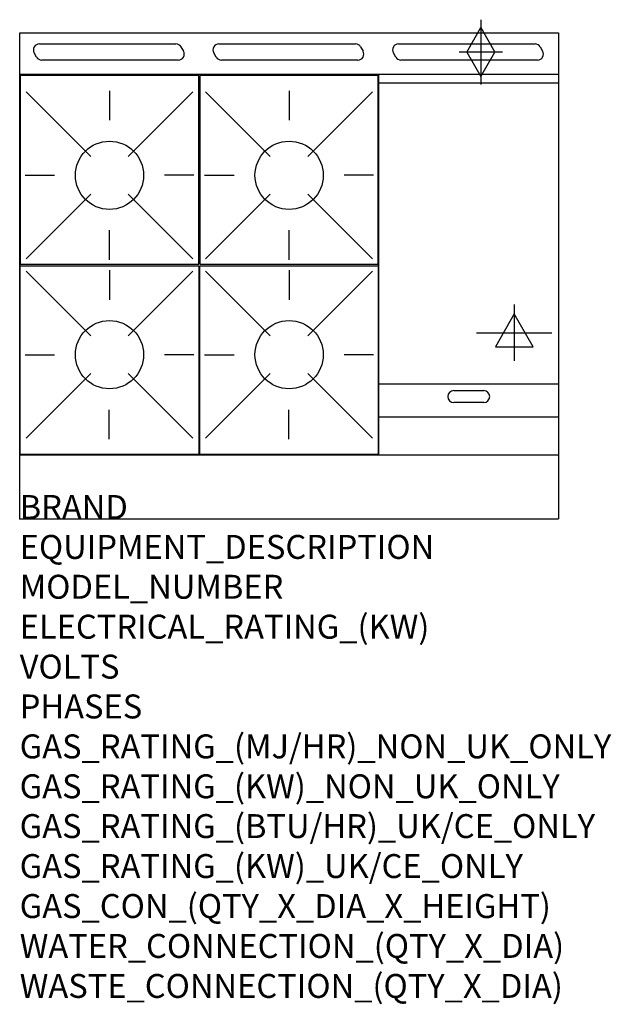
# Model space of a CAD drawing. Units: millimetres. Extents: x 0 to 988, y -2011 to -366.
import ezdxf

# ---------------------------------------------------------------- set-up
doc = ezdxf.new("R2010")
doc.units = ezdxf.units.MM
doc.header["$LTSCALE"] = 6.5
doc.layers.get('0').update_dxf_attribs({"linetype": 'CONTINUOUS'})
for name, color, linetype in [('Moffat_2D_Electrical', 6, 'CONTINUOUS'), ('Moffat_2D_Hyd', 3, 'CONTINUOUS'), ('Moffat_Detail', 5, 'CONTINUOUS'), ('Moffat_Profile', 1, 'CONTINUOUS')]:
    doc.layers.add(name, color=color, linetype=linetype)
doc.layers.add('Moffat_Notes', color=2, linetype='CONTINUOUS', plot=False)
doc.styles.get("Standard").update_dxf_attribs({"font": 'txt.shx'})

# ---------------------------------------------------------------- blocks, each defined once
blk = doc.blocks.new('SS ELECTRICAL CONNECTION')
at = {"layer": 'Moffat_2D_Electrical'}
for p, q in [((0, 47.2), (0, -47.2)), ((0, 31.5), (-31.5, -23.6)), ((31.5, -23.6), (0, 31.5)), ((-63, 0), (63, 0)), ((-31.5, -23.6), (31.5, -23.6))]:
    blk.add_line(p, q, dxfattribs=at)
blk = doc.blocks.new('SS GAS CONNECTION')
at = {"layer": 'Moffat_2D_Hyd'}
for p, q in [((0, 54.1), (0, -54.1)), ((-23.4, 0), (0, 40.9)), ((0, 40.9), (23.4, 0)), ((36.3, 0), (-36.3, 0)), ((-23.4, 0), (0, -40.9)), ((0, -40.9), (23.4, 0))]:
    blk.add_line(p, q, dxfattribs=at)

msp = doc.modelspace()

# ---------------------------------------------------------------- linework, layer by layer
msp.add_point((0, -1200))
msp.add_point((0, -1200))
at = {"layer": 'Moffat_Detail'}
for p, q in [((32.8, -406.2), (260.8, -406.2)), ((269.4, -411.2), (273.5, -418.2)), ((332.8, -406.2), (560.8, -406.2)), ((569.4, -411.2), (573.5, -418.2)), ((632.8, -406.2), (860.8, -406.2)), ((869.4, -411.2), (873.5, -418.2)), ((28.2, -428.2), (24.1, -421.2)), ((328.2, -428.2), (324.1, -421.2)), ((628.2, -428.2), (624.1, -421.2)), ((264.8, -433.2), (36.8, -433.2)), ((564.8, -433.2), (336.8, -433.2)), ((864.8, -433.2), (636.8, -433.2)), ((600, -1093), (600, -457.5)), ((900, -471.5), (600, -471.5)), ((10.6, -486.3), (118.6, -594.3)), ((150, -484.6), (150, -533.8)), ((289.4, -486.3), (181.4, -594.3)), ((310.6, -486.3), (418.6, -594.3)), ((310.6, -486.3), (418.6, -594.3)), ((450, -484.6), (450, -533.8)), ((450, -484.6), (450, -533.8)), ((589.4, -486.3), (481.4, -594.3)), ((589.4, -486.3), (481.4, -594.3)), ((8.9, -625.7), (58.1, -625.7)), ((291.1, -625.7), (241.9, -625.7)), ((308.9, -625.7), (358.1, -625.7)), ((308.9, -625.7), (358.1, -625.7)), ((591.1, -625.7), (541.9, -625.7)), ((591.1, -625.7), (541.9, -625.7)), ((10.6, -765.1), (118.6, -657.1)), ((289.4, -765.1), (181.4, -657.1)), ((310.6, -765.1), (418.6, -657.1)), ((310.6, -765.1), (418.6, -657.1)), ((589.4, -765.1), (481.4, -657.1)), ((589.4, -765.1), (481.4, -657.1)), ((150, -766.8), (150, -717.6)), ((450, -766.8), (450, -717.6)), ((450, -766.8), (450, -717.6)), ((10.6, -786.1), (118.6, -894.1)), ((150, -784.4), (150, -833.6)), ((289.4, -786.1), (181.4, -894.1)), ((310.6, -786.1), (418.6, -894.1)), ((310.6, -786.1), (418.6, -894.1)), ((450, -784.4), (450, -833.6)), ((450, -784.4), (450, -833.6)), ((589.4, -786.1), (481.4, -894.1)), ((589.4, -786.1), (481.4, -894.1)), ((8.9, -925.5), (58.1, -925.5)), ((291.1, -925.5), (241.9, -925.5)), ((308.9, -925.5), (358.1, -925.5)), ((308.9, -925.5), (358.1, -925.5)), ((591.1, -925.5), (541.9, -925.5)), ((591.1, -925.5), (541.9, -925.5)), ((10.6, -1064.9), (118.6, -956.9)), ((289.4, -1064.9), (181.4, -956.9)), ((310.6, -1064.9), (418.6, -956.9)), ((310.6, -1064.9), (418.6, -956.9)), ((589.4, -1064.9), (481.4, -956.9)), ((589.4, -1064.9), (481.4, -956.9)), ((900, -974.7), (600, -974.7)), ((725, -985.5), (775, -985.5)), ((149.5, -1066.6), (149.5, -1017.4)), ((449.5, -1066.6), (449.5, -1017.4)), ((449.5, -1066.6), (449.5, -1017.4)), ((775, -1005.5), (725, -1005.5)), ((600, -1029.2), (900, -1029.2))]:
    msp.add_line(p, q, dxfattribs=at)
for points in [[(1, -774.2), (299, -774.2), (299, -459.2), (1, -459.2)], [(1, -774.2), (299, -774.2), (299, -459.2), (1, -459.2)], [(301, -774.2), (599, -774.2), (599, -459.2), (301, -459.2)], [(301, -774.2), (599, -774.2), (599, -459.2), (301, -459.2)], [(1, -777), (299, -777), (299, -1092), (1, -1092)], [(1, -777), (299, -777), (299, -1092), (1, -1092)], [(301, -777), (599, -777), (599, -1092), (301, -1092)], [(301, -777), (599, -777), (599, -1092), (301, -1092)]]:
    msp.add_lwpolyline(points, close=True, dxfattribs=at)
for centre in [(150, -625.7), (450, -625.7), (450, -625.7), (150, -925.5), (450, -925.5), (450, -925.5)]:
    msp.add_circle(centre, 57, dxfattribs=at)
for centre, start, end in [((32.8, -416.2), 90, 210), ((260.8, -416.2), 30, 90), ((332.8, -416.2), 90, 210), ((560.8, -416.2), 30, 90), ((632.8, -416.2), 90, 210), ((860.8, -416.2), 30, 90), ((264.8, -423.2), 270, 30), ((564.8, -423.2), 270, 30), ((864.8, -423.2), 270, 30), ((36.8, -423.2), 210, 270), ((336.8, -423.2), 210, 270), ((636.8, -423.2), 210, 270), ((725, -995.5), 90, 270), ((775, -995.5), 270, 90)]:
    msp.add_arc(centre, 10, start, end, dxfattribs=at)
at = {"layer": 'Moffat_Profile'}
for p, q in [((0, -387.8), (900, -387.8)), ((0, -1200), (0, -387.8)), ((900, -387.8), (900, -1200)), ((900, -457.5), (0, -457.5)), ((0, -1093), (900, -1093)), ((0, -1200), (900, -1200))]:
    msp.add_line(p, q, dxfattribs=at)

# ---------------------------------------------------------------- block references
at = {"layer": 'Moffat_2D_Electrical'}
msp.add_blockref('SS ELECTRICAL CONNECTION', (826, -888.8), dxfattribs=at)
at = {"layer": 'Moffat_2D_Hyd'}
msp.add_blockref('SS GAS CONNECTION', (770.4, -419.8), dxfattribs=at)

# ---------------------------------------------------------------- texts
at = {"layer": 'Moffat_Notes', "flags": 3}
for tag, p, s in [('BRAND', (0, -1200), 'BLUESEAL'), ('EQUIPMENT_DESCRIPTION', (0, -1266.7), 'GAS CONVECTION OVEN RANGE 900mm'), ('MODEL_NUMBER', (0, -1333.3), 'G56CF'), ('ELECTRICAL_RATING_(KW)', (0, -1400), '0.6'), ('VOLTS', (0, -1466.7), '230-240'), ('PHASES', (0, -1533.3), '1 P+N+E (0.15 A)'), ('GAS_RATING_(MJ/HR)_NON_UK_ONLY', (0, -1600), '136'), ('GAS_RATING_(KW)_NON_UK_ONLY', (0, -1666.7), '45.3'), ('GAS_RATING_(BTU/HR)_UK/CE_ONLY', (0, -1733.2), '43.7'), ('GAS_RATING_(KW)_UK/CE_ONLY', (0, -1800), '149000'), ('GAS_CON_(QTY_X_DIA_X_HEIGHT)', (0, -1866.8), '1 X R 3/4 MALE X 655mm'), ('WATER_CONNECTION_(QTY_X_DIA)', (0, -1933.5), 'N/A'), ('WASTE_CONNECTION_(QTY_X_DIA)', (0, -2000.3), 'N/A')]:
    msp.add_attdef(tag, p, s, height=40, dxfattribs=at)

doc.saveas('drawing.dxf')
